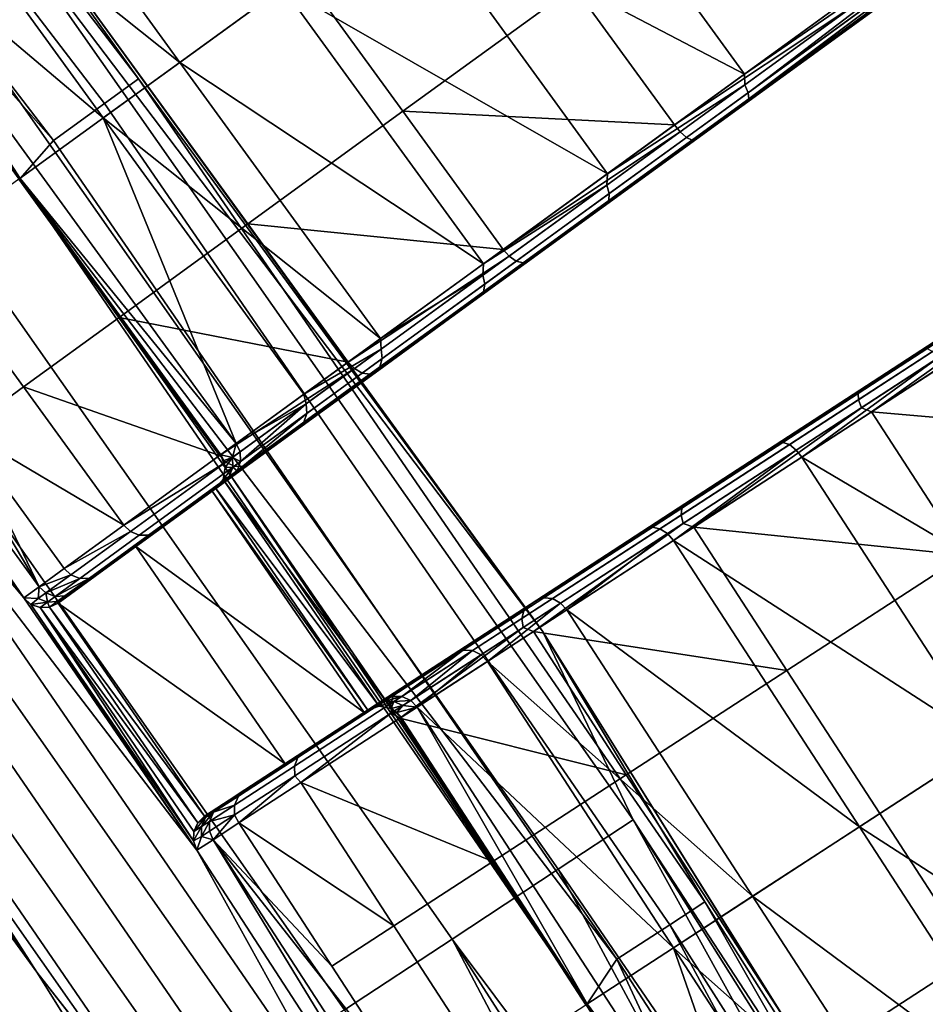
# Model space of a CAD drawing. Units: inches. Extents: x -42.9 to 42.9, y -25 to 10.1.
# Drawn here: x 25 to 26.4, y -22.6 to -21 of the extents above; entities that cross this region are included whole.
import ezdxf

# ---------------------------------------------------------------- set-up
doc = ezdxf.new("R2010")
doc.units = ezdxf.units.IN
doc.header["$MEASUREMENT"] = 0
doc.layers.add('SEAT-SEAT', color=5, linetype='Continuous')

msp = doc.modelspace()

# ---------------------------------------------------------------- linework, layer by layer
at = {"layer": 'SEAT-SEAT'}
for points in [[(25.1173, -21.1018, 15.0529), (25.172, -21.062, 14.9166), (24.2066, -19.8036, 14.9166), (24.1541, -19.8461, 15.0529)], [(25.172, -21.062, 14.9166), (24.5775, -20.2345, 14.7687), (24.2066, -19.8036, 14.9166)], [(25.0346, -21.1619, 15.1591), (25.1173, -21.1018, 15.0529), (24.1541, -19.8461, 15.0529), (24.0746, -19.9104, 15.1591)], [(24.0746, -19.9104, 15.1591), (24.3522, -20.3887, 15.2091), (25.0346, -21.1619, 15.1591)], [(25.172, -21.062, 14.9166), (25.8244, -21.9535, 14.7687), (24.5775, -20.2345, 14.7687)], [(24.5775, -20.2345, 14.7687), (25.8244, -21.9535, 14.7687), (24.9258, -20.7684, 14.5592)], [(25.0346, -21.1619, 15.1591), (24.3522, -20.3887, 15.2091), (24.9808, -21.2229, 15.2088)], [(24.9808, -21.2229, 15.2088), (24.3522, -20.3887, 15.2091), (24.6399, -20.7636, 15.2091)], [(25.2387, -21.0355, 16.6268), (24.7913, -20.6793, 16.3594), (24.9148, -20.5896, 16.6268)], [(25.2387, -21.0355, 16.6268), (24.9148, -20.5896, 16.6268), (25.405, -20.9147, 16.8629)], [(25.8264, -20.6085, 17.1886), (26.1504, -21.0544, 17.1886), (25.6051, -20.7693, 17.0532)], [(25.8264, -20.6085, 17.1886), (26.6021, -20.7262, 17.2909), (26.1504, -21.0544, 17.1886)], [(25.2749, -20.6686, 17.3875), (25.0247, -20.8503, 17.1496), (25.1867, -21.0733, 17.1496), (25.4369, -20.8915, 17.3875)], [(25.1152, -21.1252, 16.3594), (24.6819, -20.7588, 15.7985), (24.7913, -20.6793, 16.3594)], [(25.1152, -21.1252, 16.3594), (24.7913, -20.6793, 16.3594), (25.2387, -21.0355, 16.6268)], [(25.4369, -20.8915, 17.3875), (25.5989, -21.1145, 17.3875), (25.8755, -20.9135, 17.5567), (25.7135, -20.6905, 17.5567)], [(26.6106, -20.738, 17.2937), (26.1504, -21.0544, 17.1886), (26.6021, -20.7262, 17.2909)], [(26.151, -21.0719, 17.1878), (26.1504, -21.0544, 17.1886), (26.6106, -20.738, 17.2937)], [(26.151, -21.0719, 17.1878), (26.6106, -20.738, 17.2937), (26.1563, -21.0846, 17.196)], [(26.1563, -21.0846, 17.196), (26.6106, -20.738, 17.2937), (26.6185, -20.7487, 17.3024)], [(26.1563, -21.0846, 17.196), (26.6185, -20.7487, 17.3024), (26.1575, -21.0945, 17.2084)], [(26.1575, -21.0945, 17.2084), (26.6185, -20.7487, 17.3024), (26.6236, -20.7558, 17.3158)], [(24.9808, -21.2229, 15.2088), (24.6399, -20.7636, 15.2091), (24.6569, -20.7769, 15.2088)], [(24.6569, -20.7769, 15.2088), (24.6819, -20.7588, 15.7985), (24.9808, -21.2229, 15.2088)], [(25.3298, -21.6506, 15.7985), (24.6819, -20.7588, 15.7985), (25.1152, -21.1252, 16.3594)], [(24.9808, -21.2229, 15.2088), (24.6819, -20.7588, 15.7985), (25.3298, -21.6506, 15.7985)], [(25.8008, -21.3571, 17.3541), (26.1549, -21.0998, 17.2219), (26.6253, -20.7581, 17.3303)], [(25.8008, -21.3571, 17.3541), (26.6253, -20.7581, 17.3303), (26.0719, -21.1601, 17.5199)], [(26.0719, -21.1601, 17.5199), (26.6253, -20.7581, 17.3303), (26.3519, -20.9567, 17.6154)], [(26.1575, -21.0945, 17.2084), (26.6236, -20.7558, 17.3158), (26.1549, -21.0998, 17.2219)], [(26.1549, -21.0998, 17.2219), (26.6236, -20.7558, 17.3158), (26.6253, -20.7581, 17.3303)], [(24.6549, -20.7784, 16.8545), (24.8169, -21.0013, 16.8545), (25.0247, -20.8503, 17.1496)], [(24.9258, -20.7684, 14.5592), (25.9709, -22.2577, 14.5592), (25.8496, -22.3376, 14.3786), (24.8094, -20.8553, 14.3786)], [(25.8244, -21.9535, 14.7687), (25.9709, -22.2577, 14.5592), (24.9258, -20.7684, 14.5592)], [(25.6051, -20.7693, 17.0532), (25.9291, -21.2152, 17.0532), (25.405, -20.9147, 16.8629)], [(25.6051, -20.7693, 17.0532), (26.1504, -21.0544, 17.1886), (25.9291, -21.2152, 17.0532)], [(24.4507, -21.6339, 14.9673), (23.8008, -20.839, 14.7687), (25.0082, -22.5036, 14.7687)], [(25.0082, -22.5036, 14.7687), (23.8008, -20.839, 14.7687), (24.1939, -21.3147, 14.6161)], [(24.8094, -20.8553, 14.3786), (25.8496, -22.3376, 14.3786), (25.6784, -22.4505, 14.2858), (24.645, -20.978, 14.2858)], [(25.0247, -20.8503, 17.1496), (24.8169, -21.0013, 16.8545), (24.9789, -21.2243, 16.8545), (25.1867, -21.0733, 17.1496)], [(25.4369, -20.8915, 17.3875), (25.1867, -21.0733, 17.1496), (25.3487, -21.2962, 17.1496), (25.5989, -21.1145, 17.3875)], [(25.405, -20.9147, 16.8629), (25.729, -21.3606, 16.8629), (25.2387, -21.0355, 16.6268)], [(25.405, -20.9147, 16.8629), (25.9291, -21.2152, 17.0532), (25.729, -21.3606, 16.8629)], [(26.0375, -21.1365, 17.5567), (25.8755, -20.9135, 17.5567), (25.5989, -21.1145, 17.3875)], [(26.3232, -20.9289, 17.6542), (25.8755, -20.9135, 17.5567), (26.0375, -21.1365, 17.5567)], [(26.0375, -21.1365, 17.5567), (26.3321, -20.9403, 17.6514), (26.3232, -20.9289, 17.6542)], [(26.0375, -21.1365, 17.5567), (26.0468, -21.1476, 17.5541), (26.3321, -20.9403, 17.6514)], [(26.0571, -21.1566, 17.5459), (26.3412, -20.9502, 17.6428), (26.3321, -20.9403, 17.6514), (26.0468, -21.1476, 17.5541)], [(26.0661, -21.1609, 17.5335), (26.3482, -20.956, 17.6297), (26.3412, -20.9502, 17.6428), (26.0571, -21.1566, 17.5459)], [(26.0661, -21.1609, 17.5335), (26.3519, -20.9567, 17.6154), (26.3482, -20.956, 17.6297)], [(26.0719, -21.1601, 17.5199), (26.3519, -20.9567, 17.6154), (26.0661, -21.1609, 17.5335)], [(24.645, -20.978, 14.2858), (25.6784, -22.4505, 14.2858), (25.5049, -22.5648, 14.2896), (24.4785, -21.1023, 14.2896)], [(24.9868, -21.8998, 15.2313), (24.3638, -20.9899, 15.8191), (24.3389, -21.008, 15.2313)], [(25.0117, -21.8817, 15.8191), (24.7282, -21.4064, 16.1683), (24.3638, -20.9899, 15.8191)], [(25.0117, -21.8817, 15.8191), (24.3638, -20.9899, 15.8191), (24.9868, -21.8998, 15.2313)], [(24.6437, -21.4939, 15.2128), (24.9868, -21.8998, 15.2313), (24.3389, -21.008, 15.2313)], [(25.2387, -21.0355, 16.6268), (25.5627, -21.4814, 16.6268), (25.1152, -21.1252, 16.3594)], [(25.2387, -21.0355, 16.6268), (25.729, -21.3606, 16.8629), (25.5627, -21.4814, 16.6268)], [(26.0299, -22.4273, 15.0529), (26.0866, -22.3904, 14.9166), (25.172, -21.062, 14.9166), (25.1173, -21.1018, 15.0529)], [(26.0866, -22.3904, 14.9166), (25.8244, -21.9535, 14.7687), (25.172, -21.062, 14.9166)], [(26.151, -21.0719, 17.1878), (25.9291, -21.2152, 17.0532), (26.1504, -21.0544, 17.1886)], [(25.1867, -21.0733, 17.1496), (24.9789, -21.2243, 16.8545), (25.1409, -21.4472, 16.8545), (25.3487, -21.2962, 17.1496)], [(25.9281, -21.2339, 17.0491), (25.9291, -21.2152, 17.0532), (26.151, -21.0719, 17.1878)], [(26.1563, -21.0846, 17.196), (25.9321, -21.2474, 17.0565), (25.9281, -21.2339, 17.0491), (26.151, -21.0719, 17.1878)], [(26.1575, -21.0945, 17.2084), (25.9315, -21.2587, 17.0678), (25.9321, -21.2474, 17.0565), (26.1563, -21.0846, 17.196)], [(25.5557, -21.5352, 17.121), (25.9269, -21.2655, 17.08), (26.1549, -21.0998, 17.2219)], [(25.5557, -21.5352, 17.121), (26.1549, -21.0998, 17.2219), (25.8008, -21.3571, 17.3541)], [(26.1549, -21.0998, 17.2219), (25.9269, -21.2655, 17.08), (26.1575, -21.0945, 17.2084)], [(26.1575, -21.0945, 17.2084), (25.9269, -21.2655, 17.08), (25.9315, -21.2587, 17.0678)], [(24.4785, -21.1023, 14.2896), (25.5049, -22.5648, 14.2896), (25.3784, -22.6481, 14.3535), (24.3571, -21.1928, 14.3535)], [(25.9442, -22.483, 15.1591), (26.0299, -22.4273, 15.0529), (25.1173, -21.1018, 15.0529), (25.0346, -21.1619, 15.1591)], [(25.7609, -21.3374, 17.3875), (25.5989, -21.1145, 17.3875), (25.3487, -21.2962, 17.1496)], [(26.0375, -21.1365, 17.5567), (25.5989, -21.1145, 17.3875), (25.7609, -21.3374, 17.3875)], [(25.1152, -21.1252, 16.3594), (25.5627, -21.4814, 16.6268), (25.4392, -21.5711, 16.3594)], [(25.1152, -21.1252, 16.3594), (25.4392, -21.5711, 16.3594), (25.3298, -21.6506, 15.7985)], [(25.7609, -21.3374, 17.3875), (26.0468, -21.1476, 17.5541), (26.0375, -21.1365, 17.5567)], [(25.7609, -21.3374, 17.3875), (25.7706, -21.3483, 17.3852), (26.0468, -21.1476, 17.5541)], [(25.7821, -21.3564, 17.3777), (26.0571, -21.1566, 17.5459), (26.0468, -21.1476, 17.5541), (25.7706, -21.3483, 17.3852)], [(25.0346, -21.1619, 15.1591), (24.9808, -21.2229, 15.2088), (25.9442, -22.483, 15.1591)], [(25.793, -21.3593, 17.3664), (26.0661, -21.1609, 17.5335), (26.0571, -21.1566, 17.5459), (25.7821, -21.3564, 17.3777)], [(25.8008, -21.3571, 17.3541), (26.0719, -21.1601, 17.5199), (25.793, -21.3593, 17.3664)], [(25.793, -21.3593, 17.3664), (26.0719, -21.1601, 17.5199), (26.0661, -21.1609, 17.5335)], [(24.3571, -21.1928, 14.3535), (25.3784, -22.6481, 14.3535), (25.2734, -22.7174, 14.4686), (24.2563, -21.2681, 14.4686)], [(26.4396, -21.498, 17.2254), (26.0543, -21.7482, 17.3462), (26.9196, -21.1863, 17.3303)], [(26.9196, -21.1863, 17.3303), (26.0543, -21.7482, 17.3462), (26.3369, -21.5647, 17.5158)], [(26.9196, -21.1863, 17.3303), (26.3369, -21.5647, 17.5158), (26.6308, -21.3738, 17.6143)], [(26.4396, -21.498, 17.2254), (26.9196, -21.1863, 17.3303), (26.4454, -21.4975, 17.2119)], [(24.9789, -21.2243, 16.8545), (24.8245, -21.3364, 16.5202), (24.9865, -21.5594, 16.5202), (25.1409, -21.4472, 16.8545)], [(25.9442, -22.483, 15.1591), (24.9808, -21.2229, 15.2088), (25.8964, -22.555, 15.2088)], [(24.9808, -21.2229, 15.2088), (25.3122, -21.6891, 15.2091), (25.8964, -22.555, 15.2088)], [(24.9808, -21.2229, 15.2088), (25.3298, -21.6506, 15.7985), (25.3048, -21.6688, 15.2088)], [(25.3048, -21.6688, 15.2088), (25.3122, -21.6891, 15.2091), (24.9808, -21.2229, 15.2088)], [(25.9281, -21.2339, 17.0491), (25.729, -21.3606, 16.8629), (25.9291, -21.2152, 17.0532)], [(25.7282, -21.379, 16.8559), (25.729, -21.3606, 16.8629), (25.9281, -21.2339, 17.0491)], [(25.9321, -21.2474, 17.0565), (25.7312, -21.3934, 16.8622), (25.7282, -21.379, 16.8559), (25.9281, -21.2339, 17.0491)], [(25.9269, -21.2655, 17.08), (25.7224, -21.414, 16.8823), (25.9315, -21.2587, 17.0678)], [(25.9315, -21.2587, 17.0678), (25.7224, -21.414, 16.8823), (25.7289, -21.4059, 16.8719)], [(25.9315, -21.2587, 17.0678), (25.7289, -21.4059, 16.8719), (25.7312, -21.3934, 16.8622), (25.9321, -21.2474, 17.0565)], [(24.2563, -21.2681, 14.4686), (25.2734, -22.7174, 14.4686), (25.2084, -22.7602, 14.6161), (24.1939, -21.3147, 14.6161)], [(25.5557, -21.5352, 17.121), (25.7224, -21.414, 16.8823), (25.9269, -21.2655, 17.08)], [(25.5107, -21.5192, 17.1496), (25.3487, -21.2962, 17.1496), (25.1409, -21.4472, 16.8545)], [(25.7609, -21.3374, 17.3875), (25.3487, -21.2962, 17.1496), (25.5107, -21.5192, 17.1496)], [(24.1939, -21.3147, 14.6161), (25.2084, -22.7602, 14.6161), (25.0082, -22.5036, 14.7687)], [(24.8245, -21.3364, 16.5202), (24.7282, -21.4064, 16.1683), (24.8902, -21.6294, 16.1683), (24.9865, -21.5594, 16.5202)], [(25.5107, -21.5192, 17.1496), (25.7706, -21.3483, 17.3852), (25.7609, -21.3374, 17.3875)], [(25.5107, -21.5192, 17.1496), (25.5207, -21.5298, 17.1476), (25.7706, -21.3483, 17.3852)], [(25.5334, -21.5371, 17.1412), (25.7821, -21.3564, 17.3777), (25.7706, -21.3483, 17.3852), (25.5207, -21.5298, 17.1476)], [(25.546, -21.5388, 17.1315), (25.793, -21.3593, 17.3664), (25.7821, -21.3564, 17.3777), (25.5334, -21.5371, 17.1412)], [(25.5557, -21.5352, 17.121), (25.8008, -21.3571, 17.3541), (25.546, -21.5388, 17.1315)], [(25.546, -21.5388, 17.1315), (25.8008, -21.3571, 17.3541), (25.793, -21.3593, 17.3664)], [(25.7282, -21.379, 16.8559), (25.5627, -21.4814, 16.6268), (25.729, -21.3606, 16.8629)], [(25.5637, -21.4986, 16.6184), (25.5627, -21.4814, 16.6268), (25.7282, -21.379, 16.8559)], [(25.7312, -21.3934, 16.8622), (25.5657, -21.5136, 16.6234), (25.5637, -21.4986, 16.6184), (25.7282, -21.379, 16.8559)], [(26.6302, -21.3775, 17.6285), (26.3369, -21.5647, 17.5158), (26.334, -21.5699, 17.5293)], [(26.6302, -21.3775, 17.6285), (26.334, -21.5699, 17.5293), (26.3347, -21.5799, 17.5417), (26.633, -21.3862, 17.6417)], [(26.633, -21.3862, 17.6417), (26.3347, -21.5799, 17.5417), (26.3394, -21.5928, 17.5499), (26.6389, -21.3982, 17.6503)], [(26.6308, -21.3738, 17.6143), (26.3369, -21.5647, 17.5158), (26.6302, -21.3775, 17.6285)], [(25.7289, -21.4059, 16.8719), (25.562, -21.5271, 16.631), (25.5657, -21.5136, 16.6234), (25.7312, -21.3934, 16.8622)], [(26.3394, -21.5928, 17.5499), (26.3557, -21.5995, 17.5567), (26.6389, -21.3982, 17.6503)], [(26.6389, -21.3982, 17.6503), (26.3557, -21.5995, 17.5567), (26.6518, -21.4071, 17.6542)], [(25.0117, -21.8817, 15.8191), (24.8902, -21.6294, 16.1683), (24.7282, -21.4064, 16.1683)], [(25.352, -21.6832, 16.8317), (25.5541, -21.5364, 16.6393), (25.7224, -21.414, 16.8823)], [(25.352, -21.6832, 16.8317), (25.7224, -21.414, 16.8823), (25.5557, -21.5352, 17.121)], [(25.7224, -21.414, 16.8823), (25.5541, -21.5364, 16.6393), (25.7289, -21.4059, 16.8719)], [(25.7289, -21.4059, 16.8719), (25.5541, -21.5364, 16.6393), (25.562, -21.5271, 16.631)], [(26.3557, -21.5995, 17.5567), (26.8019, -21.6383, 17.6542), (26.6518, -21.4071, 17.6542)], [(25.3029, -21.6702, 16.8545), (25.1409, -21.4472, 16.8545), (24.9865, -21.5594, 16.5202)], [(25.5107, -21.5192, 17.1496), (25.1409, -21.4472, 16.8545), (25.3029, -21.6702, 16.8545)], [(25.5637, -21.4986, 16.6184), (25.4392, -21.5711, 16.3594), (25.5627, -21.4814, 16.6268)], [(25.4356, -22.8522, 15.1354), (25.5331, -22.7889, 15.2128), (24.6437, -21.4939, 15.2128), (24.5495, -21.5622, 15.1354)], [(25.2665, -22.3068, 15.2313), (24.9868, -21.8998, 15.2313), (24.6437, -21.4939, 15.2128)], [(24.6437, -21.4939, 15.2128), (25.5331, -22.7889, 15.2128), (25.2665, -22.3068, 15.2313)], [(26.2045, -21.6507, 17.0867), (25.801, -21.9127, 17.1099), (26.4396, -21.498, 17.2254)], [(26.4396, -21.498, 17.2254), (25.801, -21.9127, 17.1099), (26.0543, -21.7482, 17.3462)], [(26.2045, -21.6507, 17.0867), (26.4396, -21.498, 17.2254), (26.2124, -21.6489, 17.0744)], [(26.2124, -21.6489, 17.0744), (26.4396, -21.498, 17.2254), (26.4454, -21.4975, 17.2119)], [(26.2124, -21.6489, 17.0744), (26.4454, -21.4975, 17.2119), (26.4542, -21.5023, 17.1994), (26.2231, -21.6524, 17.063)], [(25.4426, -21.5866, 16.3519), (25.4392, -21.5711, 16.3594), (25.5637, -21.4986, 16.6184)], [(25.562, -21.5271, 16.631), (25.4392, -21.6164, 16.3608), (25.4439, -21.6021, 16.3554), (25.5657, -21.5136, 16.6234)], [(25.5657, -21.5136, 16.6234), (25.4439, -21.6021, 16.3554), (25.4426, -21.5866, 16.3519), (25.5637, -21.4986, 16.6184)], [(26.2231, -21.6524, 17.063), (26.4542, -21.5023, 17.1994), (26.464, -21.5118, 17.1912), (26.2342, -21.6611, 17.0556)], [(26.2433, -21.6724, 17.0532), (26.2342, -21.6611, 17.0556), (26.464, -21.5118, 17.1912)], [(26.2433, -21.6724, 17.0532), (26.464, -21.5118, 17.1912), (26.4728, -21.5234, 17.1886)], [(25.3029, -21.6702, 16.8545), (25.5207, -21.5298, 17.1476), (25.5107, -21.5192, 17.1496)], [(25.3029, -21.6702, 16.8545), (25.3132, -21.6806, 16.8529), (25.5207, -21.5298, 17.1476)], [(25.3268, -21.6872, 16.8478), (25.5334, -21.5371, 17.1412), (25.5207, -21.5298, 17.1476), (25.3132, -21.6806, 16.8529)], [(25.5541, -21.5364, 16.6393), (25.4301, -21.6264, 16.3666), (25.562, -21.5271, 16.631)], [(25.562, -21.5271, 16.631), (25.4301, -21.6264, 16.3666), (25.4392, -21.6164, 16.3608)], [(26.7729, -21.9857, 17.1886), (26.2433, -21.6724, 17.0532), (26.4728, -21.5234, 17.1886)], [(25.2007, -21.7931, 16.5041), (25.4301, -21.6264, 16.3666), (25.5541, -21.5364, 16.6393)], [(25.2007, -21.7931, 16.5041), (25.5541, -21.5364, 16.6393), (25.352, -21.6832, 16.8317)], [(25.3408, -21.6879, 16.8401), (25.546, -21.5388, 17.1315), (25.5334, -21.5371, 17.1412), (25.3268, -21.6872, 16.8478)], [(25.352, -21.6832, 16.8317), (25.5557, -21.5352, 17.121), (25.3408, -21.6879, 16.8401)], [(25.3408, -21.6879, 16.8401), (25.5557, -21.5352, 17.121), (25.546, -21.5388, 17.1315)], [(25.1485, -21.7823, 16.5202), (24.9865, -21.5594, 16.5202), (24.8902, -21.6294, 16.1683)], [(25.3029, -21.6702, 16.8545), (24.9865, -21.5594, 16.5202), (25.1485, -21.7823, 16.5202)], [(25.3332, -22.9187, 14.9673), (25.4356, -22.8522, 15.1354), (24.5495, -21.5622, 15.1354), (24.4507, -21.6339, 14.9673)], [(25.4426, -21.5866, 16.3519), (25.3298, -21.6506, 15.7985), (25.4392, -21.5711, 16.3594)], [(26.334, -21.5699, 17.5293), (26.0493, -21.7548, 17.3584), (26.0481, -21.766, 17.3697), (26.3347, -21.5799, 17.5417)], [(26.334, -21.5699, 17.5293), (26.0543, -21.7482, 17.3462), (26.0493, -21.7548, 17.3584)], [(26.3369, -21.5647, 17.5158), (26.0543, -21.7482, 17.3462), (26.334, -21.5699, 17.5293)], [(25.3361, -21.664, 15.7987), (25.3298, -21.6506, 15.7985), (25.4426, -21.5866, 16.3519)], [(25.4426, -21.5866, 16.3519), (25.3369, -21.6799, 15.7991), (25.3361, -21.664, 15.7987)], [(25.4439, -21.6021, 16.3554), (25.3369, -21.6799, 15.7991), (25.4426, -21.5866, 16.3519)], [(26.3347, -21.5799, 17.5417), (26.0481, -21.766, 17.3697), (26.0514, -21.7798, 17.3771), (26.3394, -21.5928, 17.5499)], [(26.0514, -21.7798, 17.3771), (26.0689, -21.7857, 17.3875), (26.3394, -21.5928, 17.5499)], [(26.3394, -21.5928, 17.5499), (26.0689, -21.7857, 17.3875), (26.3557, -21.5995, 17.5567)], [(25.4392, -21.6164, 16.3608), (25.3312, -21.6948, 15.7998), (25.4439, -21.6021, 16.3554)], [(25.4439, -21.6021, 16.3554), (25.3312, -21.6948, 15.7998), (25.3369, -21.6799, 15.7991)], [(26.0689, -21.7857, 17.3875), (26.5058, -21.8306, 17.5567), (26.3557, -21.5995, 17.5567)], [(26.3557, -21.5995, 17.5567), (26.5058, -21.8306, 17.5567), (26.8019, -21.6383, 17.6542)], [(25.4301, -21.6264, 16.3666), (25.3211, -21.7056, 15.8006), (25.4392, -21.6164, 16.3608)], [(25.4392, -21.6164, 16.3608), (25.3211, -21.7056, 15.8006), (25.3312, -21.6948, 15.7998)], [(24.4507, -21.6339, 14.9673), (25.0082, -22.5036, 14.7687), (25.3332, -22.9187, 14.9673)], [(25.1485, -21.7823, 16.5202), (24.8902, -21.6294, 16.1683), (25.0521, -21.8523, 16.1683)], [(25.0521, -21.8523, 16.1683), (24.8902, -21.6294, 16.1683), (25.0117, -21.8817, 15.8191)], [(25.1063, -21.8617, 16.1592), (25.3211, -21.7056, 15.8006), (25.4301, -21.6264, 16.3666)], [(25.1063, -21.8617, 16.1592), (25.4301, -21.6264, 16.3666), (25.2007, -21.7931, 16.5041)], [(25.3048, -21.6688, 15.2088), (25.3298, -21.6506, 15.7985), (25.3236, -21.673, 15.5038)], [(25.3236, -21.673, 15.5038), (25.3298, -21.6506, 15.7985), (25.3361, -21.664, 15.7987)], [(25.9918, -21.7888, 16.8916), (25.801, -21.9127, 17.1099), (26.2045, -21.6507, 17.0867)], [(25.9918, -21.7888, 16.8916), (26.2045, -21.6507, 17.0867), (26.0016, -21.7857, 16.881)], [(26.0016, -21.7857, 16.881), (26.2045, -21.6507, 17.0867), (26.2124, -21.6489, 17.0744)], [(26.0016, -21.7857, 16.881), (26.2124, -21.6489, 17.0744), (26.2231, -21.6524, 17.063), (26.0141, -21.7881, 16.8713)], [(26.0141, -21.7881, 16.8713), (26.2231, -21.6524, 17.063), (26.2342, -21.6611, 17.0556), (26.0264, -21.796, 16.8649)], [(25.1485, -21.7823, 16.5202), (25.3132, -21.6806, 16.8529), (25.3029, -21.6702, 16.8545)], [(25.3236, -21.673, 15.5038), (25.3098, -21.678, 15.2088), (25.3048, -21.6688, 15.2088)], [(25.3098, -21.678, 15.2088), (25.3122, -21.6891, 15.2091), (25.3048, -21.6688, 15.2088)], [(25.3236, -21.673, 15.5038), (25.3122, -21.6891, 15.2091), (25.3098, -21.678, 15.2088)], [(25.3244, -21.689, 15.5042), (25.3122, -21.6891, 15.2091), (25.3236, -21.673, 15.5038)], [(25.3236, -21.673, 15.5038), (25.3361, -21.664, 15.7987), (25.3369, -21.6799, 15.7991)], [(25.3236, -21.673, 15.5038), (25.3369, -21.6799, 15.7991), (25.3244, -21.689, 15.5042)], [(26.0359, -21.8071, 16.8629), (26.0264, -21.796, 16.8649), (26.2342, -21.6611, 17.0556)], [(26.0359, -21.8071, 16.8629), (26.2342, -21.6611, 17.0556), (26.2433, -21.6724, 17.0532)], [(26.5435, -22.1347, 17.0532), (26.0359, -21.8071, 16.8629), (26.2433, -21.6724, 17.0532)], [(26.5435, -22.1347, 17.0532), (26.2433, -21.6724, 17.0532), (26.7729, -21.9857, 17.1886)], [(25.1485, -21.7823, 16.5202), (25.159, -21.7926, 16.5191), (25.3132, -21.6806, 16.8529)], [(25.1734, -21.7987, 16.5155), (25.3268, -21.6872, 16.8478), (25.3132, -21.6806, 16.8529), (25.159, -21.7926, 16.5191)], [(25.1884, -21.7986, 16.5101), (25.3408, -21.6879, 16.8401), (25.3268, -21.6872, 16.8478), (25.1734, -21.7987, 16.5155)], [(25.2007, -21.7931, 16.5041), (25.352, -21.6832, 16.8317), (25.1884, -21.7986, 16.5101)], [(25.1884, -21.7986, 16.5101), (25.352, -21.6832, 16.8317), (25.3408, -21.6879, 16.8401)], [(25.3187, -21.7039, 15.5049), (25.3089, -21.7085, 15.2157), (25.3244, -21.689, 15.5042)], [(25.3244, -21.689, 15.5042), (25.3089, -21.7085, 15.2157), (25.3122, -21.6891, 15.2091)], [(25.3244, -21.689, 15.5042), (25.3312, -21.6948, 15.7998), (25.3187, -21.7039, 15.5049)], [(25.3244, -21.689, 15.5042), (25.3369, -21.6799, 15.7991), (25.3312, -21.6948, 15.7998)], [(25.3187, -21.7039, 15.5049), (25.3211, -21.7056, 15.8006), (25.2967, -21.7233, 15.2238)], [(25.3187, -21.7039, 15.5049), (25.2967, -21.7233, 15.2238), (25.3089, -21.7085, 15.2157)], [(25.5799, -22.0785, 15.2091), (25.3122, -21.6891, 15.2091), (25.3089, -21.7085, 15.2157)], [(25.8964, -22.555, 15.2088), (25.3122, -21.6891, 15.2091), (25.5799, -22.0785, 15.2091)], [(25.3312, -21.6948, 15.7998), (25.3211, -21.7056, 15.8006), (25.3187, -21.7039, 15.5049)], [(25.1679, -21.8169, 15.26), (25.3211, -21.7056, 15.8006), (25.0667, -21.8904, 15.8171)], [(25.0667, -21.8904, 15.8171), (25.3211, -21.7056, 15.8006), (25.1063, -21.8617, 16.1592)], [(25.2911, -21.7274, 15.2266), (25.3211, -21.7056, 15.8006), (25.1679, -21.8169, 15.26)], [(25.2967, -21.7233, 15.2238), (25.3211, -21.7056, 15.8006), (25.2911, -21.7274, 15.2266)], [(25.5606, -22.0747, 15.2157), (25.3089, -21.7085, 15.2157), (25.2967, -21.7233, 15.2238)], [(25.5799, -22.0785, 15.2091), (25.3089, -21.7085, 15.2157), (25.5606, -22.0747, 15.2157)], [(25.1679, -21.8169, 15.26), (25.5365, -22.0845, 15.2266), (25.2911, -21.7274, 15.2266)], [(25.5423, -22.0807, 15.2238), (25.2967, -21.7233, 15.2238), (25.2911, -21.7274, 15.2266)], [(25.5423, -22.0807, 15.2238), (25.2911, -21.7274, 15.2266), (25.5365, -22.0845, 15.2266)], [(25.5606, -22.0747, 15.2157), (25.2967, -21.7233, 15.2238), (25.5423, -22.0807, 15.2238)], [(26.0543, -21.7482, 17.3462), (25.801, -21.9127, 17.1099), (26.0493, -21.7548, 17.3584)], [(26.0493, -21.7548, 17.3584), (25.7941, -21.9205, 17.1204), (25.7911, -21.9329, 17.13), (26.0481, -21.766, 17.3697)], [(26.0481, -21.766, 17.3697), (25.7911, -21.9329, 17.13), (25.7933, -21.9474, 17.1363), (26.0514, -21.7798, 17.3771)], [(26.0493, -21.7548, 17.3584), (25.801, -21.9127, 17.1099), (25.7941, -21.9205, 17.1204)], [(25.0521, -21.8523, 16.1683), (25.159, -21.7926, 16.5191), (25.1485, -21.7823, 16.5202)], [(25.7933, -21.9474, 17.1363), (25.8096, -21.9541, 17.1496), (26.0514, -21.7798, 17.3771)], [(26.0514, -21.7798, 17.3771), (25.8096, -21.9541, 17.1496), (26.0689, -21.7857, 17.3875)], [(25.0628, -21.8625, 16.1676), (25.159, -21.7926, 16.5191), (25.0521, -21.8523, 16.1683)], [(25.0776, -21.8683, 16.1656), (25.1734, -21.7987, 16.5155), (25.159, -21.7926, 16.5191), (25.0628, -21.8625, 16.1676)], [(25.0932, -21.8677, 16.1626), (25.1884, -21.7986, 16.5101), (25.1734, -21.7987, 16.5155), (25.0776, -21.8683, 16.1656)], [(25.1063, -21.8617, 16.1592), (25.2007, -21.7931, 16.5041), (25.0932, -21.8677, 16.1626)], [(25.0932, -21.8677, 16.1626), (25.2007, -21.7931, 16.5041), (25.1884, -21.7986, 16.5101)], [(25.8151, -21.9036, 16.6496), (25.5924, -22.0482, 16.8195), (25.9918, -21.7888, 16.8916)], [(25.9918, -21.7888, 16.8916), (25.5924, -22.0482, 16.8195), (25.801, -21.9127, 17.1099)], [(25.8096, -21.9541, 17.1496), (26.219, -22.0168, 17.3875), (26.0689, -21.7857, 17.3875)], [(25.8151, -21.9036, 16.6496), (25.9918, -21.7888, 16.8916), (25.8266, -21.8994, 16.6412)], [(25.8266, -21.8994, 16.6412), (25.9918, -21.7888, 16.8916), (26.0016, -21.7857, 16.881)], [(25.8266, -21.8994, 16.6412), (26.0016, -21.7857, 16.881), (26.0141, -21.7881, 16.8713), (25.8405, -21.9009, 16.6335)], [(25.8405, -21.9009, 16.6335), (26.0141, -21.7881, 16.8713), (26.0264, -21.796, 16.8649), (25.8537, -21.9082, 16.6284)], [(25.8635, -21.9191, 16.6268), (25.8537, -21.9082, 16.6284), (26.0264, -21.796, 16.8649)], [(25.8635, -21.9191, 16.6268), (26.0264, -21.796, 16.8649), (26.0359, -21.8071, 16.8629)], [(26.0689, -21.7857, 17.3875), (26.219, -22.0168, 17.3875), (26.5058, -21.8306, 17.5567)], [(26.3361, -22.2694, 16.8629), (25.8635, -21.9191, 16.6268), (26.0359, -21.8071, 16.8629)], [(26.3361, -22.2694, 16.8629), (26.0359, -21.8071, 16.8629), (26.5435, -22.1347, 17.0532)], [(25.0424, -21.9081, 15.2441), (25.4088, -22.1674, 15.26), (25.1679, -21.8169, 15.26)], [(25.1679, -21.8169, 15.26), (25.0667, -21.8904, 15.8171), (25.0424, -21.9081, 15.2441)], [(25.1679, -21.8169, 15.26), (25.4088, -22.1674, 15.26), (25.5365, -22.0845, 15.2266)], [(26.6559, -22.0617, 17.5567), (26.5058, -21.8306, 17.5567), (26.219, -22.0168, 17.3875), (26.3691, -22.2479, 17.3875)], [(25.0521, -21.8523, 16.1683), (25.0117, -21.8817, 15.8191), (25.0628, -21.8625, 16.1676)], [(25.0628, -21.8625, 16.1676), (25.0117, -21.8817, 15.8191), (25.0225, -21.8918, 15.819)], [(25.0628, -21.8625, 16.1676), (25.0225, -21.8918, 15.819), (25.0776, -21.8683, 16.1656)], [(25.0932, -21.8677, 16.1626), (25.0534, -21.8967, 15.8178), (25.1063, -21.8617, 16.1592)], [(25.1063, -21.8617, 16.1592), (25.0534, -21.8967, 15.8178), (25.0667, -21.8904, 15.8171)], [(25.0776, -21.8683, 16.1656), (25.0225, -21.8918, 15.819), (25.0374, -21.8975, 15.8185)], [(25.0776, -21.8683, 16.1656), (25.0374, -21.8975, 15.8185), (25.0932, -21.8677, 16.1626)], [(25.0932, -21.8677, 16.1626), (25.0374, -21.8975, 15.8185), (25.0534, -21.8967, 15.8178)], [(25.01, -21.9009, 15.525), (25.0117, -21.8817, 15.8191), (24.9868, -21.8998, 15.2313)], [(25.0225, -21.8918, 15.819), (25.0117, -21.8817, 15.8191), (25.01, -21.9009, 15.525)], [(25.025, -21.9065, 15.5246), (25.0225, -21.8918, 15.819), (25.01, -21.9009, 15.525)], [(25.025, -21.9065, 15.5246), (25.0374, -21.8975, 15.8185), (25.0225, -21.8918, 15.819)], [(25.0409, -21.9058, 15.5239), (25.0424, -21.9081, 15.2441), (25.0667, -21.8904, 15.8171)], [(25.0667, -21.8904, 15.8171), (25.0534, -21.8967, 15.8178), (25.0409, -21.9058, 15.5239)], [(25.2665, -22.3068, 15.2313), (24.9985, -21.9104, 15.2325), (24.9868, -21.8998, 15.2313)], [(25.01, -21.9009, 15.525), (24.9868, -21.8998, 15.2313), (24.9985, -21.9104, 15.2325)], [(25.01, -21.9009, 15.525), (24.9985, -21.9104, 15.2325), (25.025, -21.9065, 15.5246)], [(25.025, -21.9065, 15.5246), (24.9985, -21.9104, 15.2325), (25.0132, -21.9155, 15.2357)], [(25.2608, -22.292, 15.2325), (24.9985, -21.9104, 15.2325), (25.2665, -22.3068, 15.2313)], [(24.9985, -21.9104, 15.2325), (25.2608, -22.292, 15.2325), (25.0132, -21.9155, 15.2357)], [(25.025, -21.9065, 15.5246), (25.0132, -21.9155, 15.2357), (25.0285, -21.9146, 15.2398)], [(25.0409, -21.9058, 15.5239), (25.0374, -21.8975, 15.8185), (25.025, -21.9065, 15.5246)], [(25.025, -21.9065, 15.5246), (25.0285, -21.9146, 15.2398), (25.0409, -21.9058, 15.5239)], [(25.0409, -21.9058, 15.5239), (25.0285, -21.9146, 15.2398), (25.0424, -21.9081, 15.2441)], [(25.0285, -21.9146, 15.2398), (25.2787, -22.2519, 15.2441), (25.0424, -21.9081, 15.2441)], [(25.0409, -21.9058, 15.5239), (25.0534, -21.8967, 15.8178), (25.0374, -21.8975, 15.8185)], [(25.0424, -21.9081, 15.2441), (25.2787, -22.2519, 15.2441), (25.4088, -22.1674, 15.26)], [(25.6839, -21.9888, 16.3755), (25.4389, -22.1479, 16.4935), (25.8151, -21.9036, 16.6496)], [(25.8151, -21.9036, 16.6496), (25.4389, -22.1479, 16.4935), (25.5924, -22.0482, 16.8195)], [(25.6839, -21.9888, 16.3755), (25.8151, -21.9036, 16.6496), (25.6965, -21.9839, 16.3696)], [(25.6965, -21.9839, 16.3696), (25.8151, -21.9036, 16.6496), (25.8266, -21.8994, 16.6412)], [(25.6965, -21.9839, 16.3696), (25.8266, -21.8994, 16.6412), (25.8405, -21.9009, 16.6335), (25.7115, -21.9846, 16.3641)], [(25.7115, -21.9846, 16.3641), (25.8405, -21.9009, 16.6335), (25.8537, -21.9082, 16.6284), (25.7255, -21.9914, 16.3605)], [(25.7255, -21.9914, 16.3605), (25.8537, -21.9082, 16.6284), (25.7355, -22.0022, 16.3594)], [(25.7355, -22.0022, 16.3594), (25.8537, -21.9082, 16.6284), (25.8635, -21.9191, 16.6268)], [(25.0132, -21.9155, 15.2357), (25.2677, -22.2625, 15.2398), (25.0285, -21.9146, 15.2398)], [(25.0132, -21.9155, 15.2357), (25.2608, -22.292, 15.2325), (25.2613, -22.2765, 15.2357)], [(25.0132, -21.9155, 15.2357), (25.2613, -22.2765, 15.2357), (25.2677, -22.2625, 15.2398)], [(25.0285, -21.9146, 15.2398), (25.2677, -22.2625, 15.2398), (25.2787, -22.2519, 15.2441)], [(25.7941, -21.9205, 17.1204), (25.584, -22.057, 16.8278), (25.5796, -22.0703, 16.8354), (25.7911, -21.9329, 17.13)], [(25.7941, -21.9205, 17.1204), (25.5924, -22.0482, 16.8195), (25.584, -22.057, 16.8278)], [(25.801, -21.9127, 17.1099), (25.5924, -22.0482, 16.8195), (25.7941, -21.9205, 17.1204)], [(26.1637, -22.3813, 16.6268), (25.7355, -22.0022, 16.3594), (25.8635, -21.9191, 16.6268)], [(26.1637, -22.3813, 16.6268), (25.8635, -21.9191, 16.6268), (26.3361, -22.2694, 16.8629)], [(25.7911, -21.9329, 17.13), (25.5796, -22.0703, 16.8354), (25.5808, -22.0854, 16.8404), (25.7933, -21.9474, 17.1363)], [(25.5808, -22.0854, 16.8404), (25.5941, -22.094, 16.8545), (25.7933, -21.9474, 17.1363)], [(25.7933, -21.9474, 17.1363), (25.5941, -22.094, 16.8545), (25.8096, -21.9541, 17.1496)], [(25.5941, -22.094, 16.8545), (25.9597, -22.1852, 17.1496), (25.8096, -21.9541, 17.1496)], [(25.8096, -21.9541, 17.1496), (25.9597, -22.1852, 17.1496), (26.219, -22.0168, 17.3875)], [(26.0866, -22.3904, 14.9166), (26.9634, -23.7747, 14.7687), (25.8244, -21.9535, 14.7687)], [(26.9634, -23.7747, 14.7687), (26.9758, -23.7975, 14.7429), (25.8244, -21.9535, 14.7687)], [(25.8244, -21.9535, 14.7687), (26.9758, -23.7975, 14.7429), (25.9709, -22.2577, 14.5592)], [(25.5677, -22.0643, 15.8006), (25.3437, -22.2097, 16.1529), (25.6839, -21.9888, 16.3755)], [(25.6839, -21.9888, 16.3755), (25.3437, -22.2097, 16.1529), (25.4389, -22.1479, 16.4935)], [(25.6839, -21.9888, 16.3755), (25.5813, -22.0587, 15.7998), (25.5677, -22.0643, 15.8006)], [(25.6965, -21.9839, 16.3696), (25.5973, -22.0588, 15.7991), (25.5813, -22.0587, 15.7998)], [(25.6965, -21.9839, 16.3696), (25.5813, -22.0587, 15.7998), (25.6839, -21.9888, 16.3755)], [(25.7115, -21.9846, 16.3641), (25.5973, -22.0588, 15.7991), (25.6965, -21.9839, 16.3696)], [(25.7115, -21.9846, 16.3641), (25.6119, -22.0652, 15.7987), (25.5973, -22.0588, 15.7991)], [(25.7255, -21.9914, 16.3605), (25.6119, -22.0652, 15.7987), (25.7115, -21.9846, 16.3641)], [(25.7255, -21.9914, 16.3605), (25.6221, -22.0759, 15.7985), (25.6119, -22.0652, 15.7987)], [(25.7355, -22.0022, 16.3594), (25.6221, -22.0759, 15.7985), (25.7255, -21.9914, 16.3605)], [(26.0357, -22.4645, 16.3594), (25.6221, -22.0759, 15.7985), (25.7355, -22.0022, 16.3594)], [(26.0357, -22.4645, 16.3594), (25.7355, -22.0022, 16.3594), (26.1637, -22.3813, 16.6268)], [(26.219, -22.0168, 17.3875), (25.9597, -22.1852, 17.1496), (26.1098, -22.4164, 17.1496), (26.3691, -22.2479, 17.3875)], [(25.5924, -22.0482, 16.8195), (25.4389, -22.1479, 16.4935), (25.584, -22.057, 16.8278)], [(25.5677, -22.0643, 15.8006), (25.4088, -22.1674, 15.26), (25.3039, -22.2356, 15.8171)], [(25.3039, -22.2356, 15.8171), (25.3437, -22.2097, 16.1529), (25.5677, -22.0643, 15.8006)], [(25.5677, -22.0643, 15.8006), (25.5365, -22.0845, 15.2266), (25.4088, -22.1674, 15.26)], [(25.584, -22.057, 16.8278), (25.4292, -22.1574, 16.4994), (25.4238, -22.1715, 16.5048), (25.5796, -22.0703, 16.8354)], [(25.5796, -22.0703, 16.8354), (25.4238, -22.1715, 16.5048), (25.4243, -22.187, 16.5083), (25.5808, -22.0854, 16.8404)], [(25.584, -22.057, 16.8278), (25.4389, -22.1479, 16.4935), (25.4292, -22.1574, 16.4994)], [(25.5423, -22.0807, 15.2238), (25.5365, -22.0845, 15.2266), (25.5677, -22.0643, 15.8006)], [(25.5677, -22.0643, 15.8006), (25.5684, -22.0671, 15.5049), (25.5423, -22.0807, 15.2238)], [(25.5423, -22.0807, 15.2238), (25.5684, -22.0671, 15.5049), (25.5606, -22.0747, 15.2157)], [(25.5606, -22.0747, 15.2157), (25.5684, -22.0671, 15.5049), (25.5843, -22.0672, 15.5042)], [(25.5606, -22.0747, 15.2157), (25.5843, -22.0672, 15.5042), (25.5799, -22.0785, 15.2091)], [(25.5813, -22.0587, 15.7998), (25.5684, -22.0671, 15.5049), (25.5677, -22.0643, 15.8006)], [(25.5973, -22.0588, 15.7991), (25.5684, -22.0671, 15.5049), (25.5813, -22.0587, 15.7998)], [(25.5973, -22.0588, 15.7991), (25.5843, -22.0672, 15.5042), (25.5684, -22.0671, 15.5049)], [(25.5799, -22.0785, 15.2091), (25.5843, -22.0672, 15.5042), (25.5989, -22.0736, 15.5038)], [(25.6119, -22.0652, 15.7987), (25.5843, -22.0672, 15.5042), (25.5973, -22.0588, 15.7991)], [(25.6119, -22.0652, 15.7987), (25.5989, -22.0736, 15.5038), (25.5843, -22.0672, 15.5042)], [(25.6221, -22.0759, 15.7985), (25.5989, -22.0736, 15.5038), (25.6119, -22.0652, 15.7987)], [(26.3691, -22.2479, 17.3875), (26.5192, -22.4791, 17.3875), (26.806, -22.2928, 17.5567), (26.6559, -22.0617, 17.5567)], [(25.4243, -22.187, 16.5083), (25.4341, -22.1979, 16.5202), (25.5808, -22.0854, 16.8404)], [(25.5808, -22.0854, 16.8404), (25.4341, -22.1979, 16.5202), (25.5941, -22.094, 16.8545)], [(25.5799, -22.0785, 15.2091), (25.5989, -22.0736, 15.5038), (25.5893, -22.0847, 15.2088)], [(25.8964, -22.555, 15.2088), (25.5799, -22.0785, 15.2091), (25.5962, -22.0927, 15.2088)], [(25.5962, -22.0927, 15.2088), (25.5799, -22.0785, 15.2091), (25.5893, -22.0847, 15.2088)], [(25.6221, -22.0759, 15.7985), (25.5893, -22.0847, 15.2088), (25.5989, -22.0736, 15.5038)], [(25.5962, -22.0927, 15.2088), (25.5893, -22.0847, 15.2088), (25.6221, -22.0759, 15.7985)], [(25.5962, -22.0927, 15.2088), (25.6221, -22.0759, 15.7985), (25.8964, -22.555, 15.2088)], [(26.2225, -23.0004, 15.7985), (25.6221, -22.0759, 15.7985), (26.0357, -22.4645, 16.3594)], [(25.8964, -22.555, 15.2088), (25.6221, -22.0759, 15.7985), (26.2225, -23.0004, 15.7985)], [(25.4341, -22.1979, 16.5202), (25.7442, -22.3251, 16.8545), (25.5941, -22.094, 16.8545)], [(25.5941, -22.094, 16.8545), (25.7442, -22.3251, 16.8545), (25.9597, -22.1852, 17.1496)], [(25.4389, -22.1479, 16.4935), (25.3437, -22.2097, 16.1529), (25.4292, -22.1574, 16.4994)], [(26.5435, -22.1347, 17.0532), (26.8437, -22.5969, 17.0532), (26.3361, -22.2694, 16.8629)], [(25.4292, -22.1574, 16.4994), (25.3334, -22.2197, 16.1562), (25.3272, -22.2341, 16.1592), (25.4238, -22.1715, 16.5048)], [(25.4292, -22.1574, 16.4994), (25.3437, -22.2097, 16.1529), (25.3334, -22.2197, 16.1562)], [(25.3039, -22.2356, 15.8171), (25.4088, -22.1674, 15.26), (25.2787, -22.2519, 15.2441)], [(25.4238, -22.1715, 16.5048), (25.3272, -22.2341, 16.1592), (25.3273, -22.25, 16.1612), (25.4243, -22.187, 16.5083)], [(25.3273, -22.25, 16.1612), (25.3342, -22.2628, 16.1683), (25.4243, -22.187, 16.5083)], [(25.4243, -22.187, 16.5083), (25.3342, -22.2628, 16.1683), (25.4341, -22.1979, 16.5202)], [(25.9597, -22.1852, 17.1496), (25.7442, -22.3251, 16.8545), (25.8943, -22.5563, 16.8545), (26.1098, -22.4164, 17.1496)], [(25.3437, -22.2097, 16.1529), (25.3039, -22.2356, 15.8171), (25.3334, -22.2197, 16.1562)], [(25.3342, -22.2628, 16.1683), (25.5842, -22.4291, 16.5202), (25.4341, -22.1979, 16.5202)], [(25.4341, -22.1979, 16.5202), (25.5842, -22.4291, 16.5202), (25.7442, -22.3251, 16.8545)], [(25.3334, -22.2197, 16.1562), (25.3039, -22.2356, 15.8171), (25.2933, -22.2458, 15.8178)], [(25.3334, -22.2197, 16.1562), (25.2933, -22.2458, 15.8178), (25.3272, -22.2341, 16.1592)], [(25.2803, -22.2542, 15.5239), (25.3039, -22.2356, 15.8171), (25.2787, -22.2519, 15.2441)], [(25.2933, -22.2458, 15.8178), (25.3039, -22.2356, 15.8171), (25.2803, -22.2542, 15.5239)], [(25.3272, -22.2341, 16.1592), (25.2933, -22.2458, 15.8178), (25.2868, -22.2604, 15.8185)], [(25.3272, -22.2341, 16.1592), (25.2868, -22.2604, 15.8185), (25.3273, -22.25, 16.1612)], [(25.2677, -22.2625, 15.2398), (25.2613, -22.2765, 15.2357), (25.2803, -22.2542, 15.5239)], [(25.2803, -22.2542, 15.5239), (25.2613, -22.2765, 15.2357), (25.2739, -22.2688, 15.5246)], [(25.2803, -22.2542, 15.5239), (25.2787, -22.2519, 15.2441), (25.2677, -22.2625, 15.2398)], [(25.2803, -22.2542, 15.5239), (25.2739, -22.2688, 15.5246), (25.2933, -22.2458, 15.8178)], [(25.2933, -22.2458, 15.8178), (25.2739, -22.2688, 15.5246), (25.2868, -22.2604, 15.8185)], [(25.2868, -22.2604, 15.8185), (25.2739, -22.2688, 15.5246), (25.2739, -22.2847, 15.525)], [(25.2868, -22.2604, 15.8185), (25.2739, -22.2847, 15.525), (25.2868, -22.2763, 15.819)], [(25.2868, -22.2763, 15.819), (25.2924, -22.29, 15.8191), (25.3273, -22.25, 16.1612)], [(25.3273, -22.25, 16.1612), (25.2868, -22.2604, 15.8185), (25.2868, -22.2763, 15.819)], [(25.3273, -22.25, 16.1612), (25.2924, -22.29, 15.8191), (25.3342, -22.2628, 16.1683)], [(26.7079, -23.5906, 14.4379), (25.8496, -22.3376, 14.3786), (25.9709, -22.2577, 14.5592)], [(26.7079, -23.5906, 14.4379), (25.9709, -22.2577, 14.5592), (26.8638, -23.6751, 14.5838)], [(26.8638, -23.6751, 14.5838), (25.9709, -22.2577, 14.5592), (26.9758, -23.7975, 14.7429)], [(26.3691, -22.2479, 17.3875), (26.1098, -22.4164, 17.1496), (26.2599, -22.6475, 17.1496), (26.5192, -22.4791, 17.3875)], [(25.2608, -22.292, 15.2325), (25.2739, -22.2847, 15.525), (25.2739, -22.2688, 15.5246)], [(25.2608, -22.292, 15.2325), (25.2739, -22.2688, 15.5246), (25.2613, -22.2765, 15.2357)], [(25.2868, -22.2763, 15.819), (25.2739, -22.2847, 15.525), (25.2924, -22.29, 15.8191)], [(25.2924, -22.29, 15.8191), (25.4843, -22.4939, 16.1683), (25.3342, -22.2628, 16.1683)], [(25.3342, -22.2628, 16.1683), (25.4843, -22.4939, 16.1683), (25.5842, -22.4291, 16.5202)], [(26.3361, -22.2694, 16.8629), (26.6363, -22.7317, 16.8629), (26.1637, -22.3813, 16.6268)], [(26.3361, -22.2694, 16.8629), (26.8437, -22.5969, 17.0532), (26.6363, -22.7317, 16.8629)], [(25.2665, -22.3068, 15.2313), (25.2739, -22.2847, 15.525), (25.2608, -22.292, 15.2325)], [(25.2924, -22.29, 15.8191), (25.2739, -22.2847, 15.525), (25.2665, -22.3068, 15.2313)], [(25.8669, -23.2313, 15.2313), (25.2924, -22.29, 15.8191), (25.2665, -22.3068, 15.2313)], [(25.8927, -23.2145, 15.8191), (25.6344, -22.7251, 16.1683), (25.2924, -22.29, 15.8191)], [(25.2924, -22.29, 15.8191), (25.6344, -22.7251, 16.1683), (25.4843, -22.4939, 16.1683)], [(25.8927, -23.2145, 15.8191), (25.2924, -22.29, 15.8191), (25.8669, -23.2313, 15.2313)], [(25.5331, -22.7889, 15.2128), (25.8669, -23.2313, 15.2313), (25.2665, -22.3068, 15.2313)], [(25.7442, -22.3251, 16.8545), (25.5842, -22.4291, 16.5202), (25.7343, -22.6602, 16.5202), (25.8943, -22.5563, 16.8545)], [(26.5115, -23.563, 14.3234), (25.6784, -22.4505, 14.2858), (25.8496, -22.3376, 14.3786)], [(26.5115, -23.563, 14.3234), (25.8496, -22.3376, 14.3786), (26.7079, -23.5906, 14.4379)], [(26.1637, -22.3813, 16.6268), (26.4639, -22.8436, 16.6268), (26.0357, -22.4645, 16.3594)], [(26.1637, -22.3813, 16.6268), (26.6363, -22.7317, 16.8629), (26.4639, -22.8436, 16.6268)], [(26.0299, -22.4273, 15.0529), (26.772, -23.591, 15.026), (26.0866, -22.3904, 14.9166)], [(26.772, -23.591, 15.026), (26.9634, -23.7747, 14.7687), (26.0866, -22.3904, 14.9166)], [(26.1098, -22.4164, 17.1496), (25.8943, -22.5563, 16.8545), (26.0444, -22.7874, 16.8545), (26.2599, -22.6475, 17.1496)], [(25.5842, -22.4291, 16.5202), (25.4843, -22.4939, 16.1683), (25.6344, -22.7251, 16.1683), (25.7343, -22.6602, 16.5202)], [(25.9442, -22.483, 15.1591), (26.6329, -23.5455, 15.1401), (26.0299, -22.4273, 15.0529)], [(26.6329, -23.5455, 15.1401), (26.772, -23.591, 15.026), (26.0299, -22.4273, 15.0529)], [(26.297, -23.6215, 14.2765), (25.5049, -22.5648, 14.2896), (25.6784, -22.4505, 14.2858)], [(26.297, -23.6215, 14.2765), (25.6784, -22.4505, 14.2858), (26.4033, -23.5798, 14.2885)], [(26.4033, -23.5798, 14.2885), (25.6784, -22.4505, 14.2858), (26.5115, -23.563, 14.3234)], [(26.0357, -22.4645, 16.3594), (26.4639, -22.8436, 16.6268), (26.3359, -22.9267, 16.3594)], [(26.0357, -22.4645, 16.3594), (26.3359, -22.9267, 16.3594), (26.2225, -23.0004, 15.7985)], [(25.9442, -22.483, 15.1591), (25.8964, -22.555, 15.2088), (26.2029, -23.0379, 15.2091)], [(26.2029, -23.0379, 15.2091), (26.6329, -23.5455, 15.1401), (25.9442, -22.483, 15.1591)], [(26.6693, -22.7102, 17.3875), (26.5192, -22.4791, 17.3875), (26.2599, -22.6475, 17.1496)], [(25.3332, -22.9187, 14.9673), (25.0082, -22.5036, 14.7687), (26.1113, -24.2672, 14.7687)], [(25.0082, -22.5036, 14.7687), (25.2084, -22.7602, 14.6161), (26.1113, -24.2672, 14.7687)], [(25.8964, -22.555, 15.2088), (26.2225, -23.0004, 15.7985), (26.1966, -23.0172, 15.2088)], [(26.1966, -23.0172, 15.2088), (26.2029, -23.0379, 15.2091), (25.8964, -22.555, 15.2088)]]:
    msp.add_3dface(points, dxfattribs=at)

doc.saveas('drawing.dxf')
